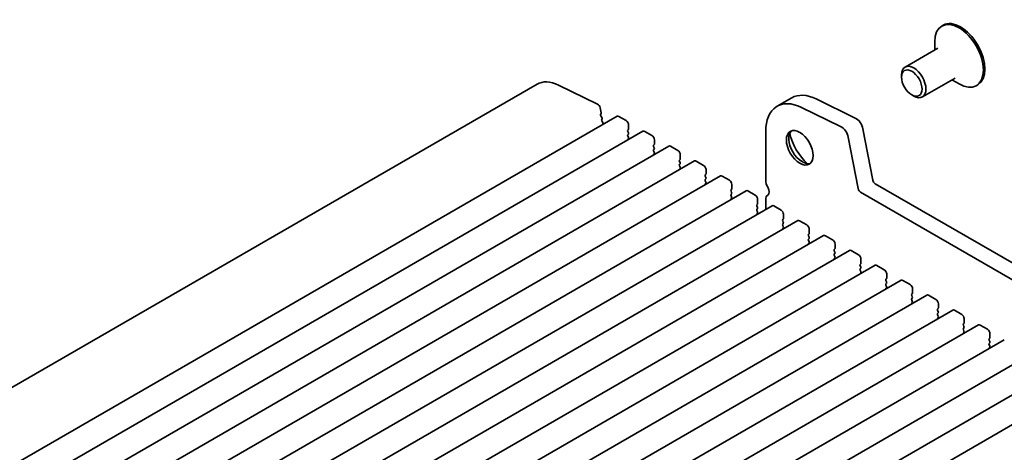
# Model space of a CAD drawing. Units: millimetres. Extents: x 0 to 5318, y 0 to 843.
# Drawn here: x 518 to 633, y 305 to 355 of the extents above; entities that cross this region are included whole.
import ezdxf

# ---------------------------------------------------------------- set-up
doc = ezdxf.new("R2010")
doc.units = ezdxf.units.MM
doc.header["$LTSCALE"] = 2
doc.layers.add('Visible (ISO)', color=7, linetype='Continuous', lineweight=35)

msp = doc.modelspace()

# ---------------------------------------------------------------- linework, layer by layer
at = {"layer": 'Visible (ISO)'}
for p, q in [((625.5187, 354.3469), (625.349, 354.2489)), ((624.5205, 351.4612), (624.5205, 352.4178)), ((624.8879, 351.6733), (621.0881, 349.4795)), ((620.6739, 348.3027), (620.6739, 348.5639)), ((626.8879, 348.2092), (623.0881, 346.0154)), ((626.5205, 347.9971), (627.349, 347.5188)), ((578.3325, 347.4958), (461.2356, 279.8899)), ((580.823, 347.3831), (585.3588, 345.175)), ((629.5187, 347.4187), (629.349, 347.3207)), ((607.9138, 345.9024), (606.2167, 344.9226)), ((615.296, 343.5655), (610.7601, 345.7737)), ((621.8618, 346.2451), (622.0881, 346.1144)), ((585.6554, 344.7572), (585.7693, 344.1638)), ((613.5989, 342.5857), (609.0631, 344.7939)), ((587.6358, 343.7664), (470.539, 276.1605)), ((585.7648, 344.0869), (585.7164, 343.9732)), ((585.7425, 343.8168), (585.86, 343.6162)), ((585.8812, 343.45), (585.8408, 343.3842)), ((585.8619, 343.218), (585.973, 343.0284)), ((587.8358, 343.7466), (588.6844, 343.2567)), ((590.634, 342.0354), (473.5371, 274.4295)), ((585.9941, 342.8622), (585.9537, 342.7964)), ((588.9446, 342.2116), (588.8767, 342.1463)), ((588.8767, 341.9895), (588.9446, 341.8458)), ((588.9672, 342.7668), (588.9672, 342.2769)), ((590.834, 342.0156), (591.6825, 341.5257)), ((604.8913, 341.9929), (604.8913, 336.3393)), ((617.3322, 336.3401), (616.1856, 342.3121)), ((588.9446, 341.689), (588.8767, 341.6237)), ((588.8767, 341.4669), (588.9446, 341.3232)), ((588.9446, 341.1665), (588.8767, 341.1012)), ((591.9653, 341.0358), (591.9653, 340.5459)), ((615.6351, 335.3603), (614.4885, 341.3323)), ((593.6321, 340.3045), (476.5352, 272.6986)), ((591.9427, 340.4806), (591.8748, 340.4153)), ((591.8748, 340.2585), (591.9427, 340.1148)), ((591.9427, 339.9581), (591.8748, 339.8927)), ((591.8748, 339.736), (591.9427, 339.5923)), ((593.8321, 340.2847), (594.6806, 339.7948)), ((596.6302, 338.5735), (479.5334, 270.9676)), ((591.9427, 339.4355), (591.8748, 339.3702)), ((594.9408, 338.7496), (594.873, 338.6843)), ((594.9635, 339.3049), (594.9635, 338.815)), ((596.8302, 338.5537), (597.6788, 338.0638)), ((594.873, 338.5276), (594.9408, 338.3839)), ((594.9408, 338.2271), (594.873, 338.1618)), ((594.873, 338.005), (594.9408, 337.8613)), ((594.9408, 337.7045), (594.873, 337.6392)), ((597.9616, 337.5739), (597.9616, 337.084)), ((599.6284, 336.8425), (482.5315, 269.2366)), ((597.939, 337.0187), (597.8711, 336.9534)), ((597.8711, 336.7966), (597.939, 336.6529)), ((597.939, 336.4961), (597.8711, 336.4308)), ((597.8711, 336.274), (597.939, 336.1303)), ((599.8284, 336.8227), (600.6769, 336.3328)), ((602.6265, 335.1116), (485.5296, 267.5056)), ((597.939, 335.9736), (597.8711, 335.9082)), ((600.9371, 335.2877), (600.8692, 335.2224)), ((600.9597, 335.8429), (600.9597, 335.353)), ((725.7561, 273.4939), (617.6066, 335.934)), ((600.8692, 335.0656), (600.9371, 334.9219)), ((600.9371, 334.7651), (600.8692, 334.6998)), ((600.8692, 334.5431), (600.9371, 334.3994)), ((600.9371, 334.2426), (600.8692, 334.1773)), ((602.8265, 335.0917), (603.675, 334.6018)), ((603.9579, 334.1119), (603.9579, 333.622)), ((604.8913, 334.0728), (604.8913, 332.9572)), ((725.112, 271.9062), (615.9095, 334.9543)), ((605.6246, 333.3806), (488.5278, 265.7747)), ((603.9352, 333.5567), (603.8674, 333.4914)), ((603.8674, 333.3346), (603.9352, 333.1909)), ((603.9352, 333.0342), (603.8674, 332.9689)), ((605.8246, 333.3608), (606.6732, 332.8709)), ((603.8674, 332.8121), (603.9352, 332.6684)), ((603.9352, 332.5116), (603.8674, 332.4463)), ((606.9334, 331.8258), (606.8655, 331.7604)), ((606.956, 332.381), (606.956, 331.8911)), ((608.6228, 331.6496), (491.5259, 264.0437)), ((606.8655, 331.6037), (606.9334, 331.46)), ((606.9334, 331.3032), (606.8655, 331.2379)), ((606.8655, 331.0811), (606.9334, 330.9374)), ((606.9334, 330.7806), (606.8655, 330.7153)), ((608.8228, 331.6298), (609.6713, 331.1399)), ((609.9541, 330.65), (609.9541, 330.1601)), ((611.6209, 329.9186), (494.524, 262.3127)), ((609.9315, 330.0948), (609.8636, 330.0295)), ((609.8636, 329.8727), (609.9315, 329.729)), ((609.9315, 329.5722), (609.8636, 329.5069)), ((611.8209, 329.8988), (612.6694, 329.4089)), ((609.8636, 329.3501), (609.9315, 329.2064)), ((609.9315, 329.0497), (609.8636, 328.9843)), ((612.9296, 328.3638), (612.8618, 328.2985)), ((612.9523, 328.919), (612.9523, 328.4291)), ((614.619, 328.1877), (497.5222, 260.5817)), ((612.8618, 328.1417), (612.9296, 327.998)), ((612.9296, 327.8413), (612.8618, 327.7759)), ((612.8618, 327.6192), (612.9296, 327.4755)), ((612.9296, 327.3187), (612.8618, 327.2534)), ((614.819, 328.1679), (615.6676, 327.678)), ((615.9504, 327.1881), (615.9504, 326.6982)), ((617.6172, 326.4567), (500.5203, 258.8508)), ((615.9278, 326.6328), (615.8599, 326.5675)), ((615.8599, 326.4108), (615.9278, 326.267)), ((615.9278, 326.1103), (615.8599, 326.045)), ((617.8172, 326.4369), (618.6657, 325.947)), ((615.8599, 325.8882), (615.9278, 325.7445)), ((615.9278, 325.5877), (615.8599, 325.5224)), ((618.9259, 324.9019), (618.858, 324.8365)), ((618.9485, 325.4571), (618.9485, 324.9672)), ((620.6153, 324.7257), (503.5184, 257.1198)), ((618.858, 324.6798), (618.9259, 324.5361)), ((618.9259, 324.3793), (618.858, 324.314)), ((618.858, 324.1572), (618.9259, 324.0135)), ((618.9259, 323.8567), (618.858, 323.7914)), ((620.8153, 324.7059), (621.6638, 324.216)), ((621.9467, 323.7261), (621.9467, 323.2362)), ((623.6134, 322.9947), (506.5165, 255.3888)), ((621.924, 323.1709), (621.8562, 323.1056)), ((621.8562, 322.9488), (621.924, 322.8051)), ((621.924, 322.6483), (621.8562, 322.583)), ((623.8134, 322.9749), (624.662, 322.485)), ((621.8562, 322.4262), (621.924, 322.2825)), ((621.924, 322.1258), (621.8562, 322.0605)), ((624.9222, 321.4399), (624.8543, 321.3746)), ((624.9448, 321.9951), (624.9448, 321.5052)), ((626.6116, 321.2638), (509.5147, 253.6579)), ((624.8543, 321.2178), (624.9222, 321.0741)), ((624.9222, 320.9174), (624.8543, 320.852)), ((624.8543, 320.6953), (624.9222, 320.5516)), ((624.9222, 320.3948), (624.8543, 320.3295)), ((626.8116, 321.244), (627.6601, 320.7541)), ((627.9429, 320.2642), (627.9429, 319.7743)), ((629.6097, 319.5328), (512.5128, 251.9269)), ((627.9203, 319.7089), (627.8524, 319.6436)), ((627.8524, 319.4869), (627.9203, 319.3432)), ((627.9203, 319.1864), (627.8524, 319.1211)), ((629.8097, 319.513), (630.6582, 319.0231)), ((627.8524, 318.9643), (627.9203, 318.8206)), ((627.9203, 318.6638), (627.8524, 318.5985)), ((630.9184, 317.978), (630.8506, 317.9127)), ((630.9411, 318.5332), (630.9411, 318.0433)), ((632.6078, 317.8018), (515.5109, 250.1959)), ((630.8506, 317.7559), (630.9184, 317.6122)), ((630.9184, 317.4554), (630.8506, 317.3901)), ((630.8506, 317.2333), (630.9184, 317.0896)), ((630.9184, 316.9329), (630.8506, 316.8675)), ((635.606, 316.0709), (518.5091, 248.4649)), ((638.6041, 314.3399), (521.5072, 246.734)), ((641.6022, 312.6089), (524.5053, 245.003))]:
    msp.add_line(p, q, dxfattribs=at)
for centre, major_axis, start_param, end_param in [((627.5187, 350.8828), (2, -3.4641), 0, 3.14159265), ((627.349, 350.7848), (2, -3.4641), 5.49778714, 10.21017612), ((622.0881, 347.7474), (1, -1.7321), 5.49778714, 10.21017612), ((581.1325, 342.6461), (-2.8, 4.8497), 5.57601998, 6.28318531), ((609.4167, 339.3801), (-3.2, 5.5426), 5.57601998, 7.06858347), ((611.1138, 340.3599), (-3.2, 5.5426), 5.57601998, 6.28318531), ((585.3809, 344.8366), (0.2, -0.3464), 1.02974426, 2.43442732), ((585.8216, 343.8645), (0.08, -0.1386), 3.55114715, 4.72357931), ((585.6595, 344.1956), (0.08, -0.1386), 0.4095545, 1.02974426), ((585.941, 343.2658), (-0.08, 0.1386), 0.30321249, 1.58198665), ((585.7809, 343.5685), (0.08, -0.1386), 0.30321249, 1.58198665), ((587.8358, 343.42), (-0.2, 0.3464), 5.49778714, 6.28318531), ((588.6844, 342.9301), (0.2, -0.3464), 0.78539816, 2.35619449), ((615.3623, 342.5504), (-0.6, 1.0392), 4.17133691, 5.57601998), ((586.054, 342.678), (-0.08, 0.1386), 0.30321249, 0.32391688), ((585.8939, 342.9807), (0.08, -0.1386), 0.30321249, 1.58198665), ((588.9672, 342.0156), (-0.08, 0.1386), 0.14189705, 1.42889927), ((588.8541, 342.3422), (0.08, -0.1386), 0.14189705, 0.78539816), ((590.834, 341.689), (-0.2, 0.3464), 5.49778714, 6.28318531), ((609.1339, 340.2683), (1.1, -1.9053), 3.27051436, 6.1542636), ((613.6652, 341.5706), (-0.6, 1.0392), 4.17133691, 5.57601998), ((588.9672, 341.4931), (-0.08, 0.1386), 0.14189705, 1.42889927), ((588.9672, 340.9705), (-0.08, 0.1386), 0.14189705, 0.98188466), ((588.8541, 341.8197), (0.08, -0.1386), 0.14189705, 1.42889927), ((588.8541, 341.2971), (0.08, -0.1386), 0.14189705, 1.42889927), ((591.6825, 341.1991), (0.2, -0.3464), 0.78539816, 2.35619449), ((610.5481, 341.0848), (2.1, -3.6373), 4.20799092, 5.21678704), ((591.9653, 340.2847), (-0.08, 0.1386), 0.14189705, 1.42889927), ((591.9653, 339.7621), (-0.08, 0.1386), 0.14189705, 1.42889927), ((591.8522, 340.6113), (0.08, -0.1386), 0.14189705, 0.78539816), ((591.8522, 340.0887), (0.08, -0.1386), 0.14189705, 1.42889927), ((593.8321, 339.9581), (-0.2, 0.3464), 5.49778714, 6.28318531), ((594.6806, 339.4682), (0.2, -0.3464), 0.78539816, 2.35619449), ((591.9653, 339.2395), (-0.08, 0.1386), 0.14189705, 0.98188466), ((591.8522, 339.5661), (0.08, -0.1386), 0.14189705, 1.42889927), ((594.9635, 338.5537), (-0.08, 0.1386), 0.14189705, 1.42889927), ((594.8503, 338.8803), (0.08, -0.1386), 0.14189705, 0.78539816), ((596.8302, 338.2271), (-0.2, 0.3464), 5.49778714, 6.28318531), ((594.9635, 338.0311), (-0.08, 0.1386), 0.14189705, 1.42889927), ((594.9635, 337.5086), (-0.08, 0.1386), 0.14189705, 0.98188466), ((594.8503, 338.3577), (0.08, -0.1386), 0.14189705, 1.42889927), ((594.8503, 337.8352), (0.08, -0.1386), 0.14189705, 1.42889927), ((597.6788, 337.7372), (0.2, -0.3464), 0.78539816, 2.35619449), ((597.9616, 336.8227), (-0.08, 0.1386), 0.14189705, 1.42889927), ((597.9616, 336.3002), (-0.08, 0.1386), 0.14189705, 1.42889927), ((597.8485, 337.1493), (0.08, -0.1386), 0.14189705, 0.78539816), ((597.8485, 336.6268), (0.08, -0.1386), 0.14189705, 1.42889927), ((599.8284, 336.4961), (-0.2, 0.3464), 5.49778714, 6.28318531), ((600.6769, 336.0062), (0.2, -0.3464), 0.78539816, 2.35619449), ((605.7398, 335.8494), (0.6, -1.0392), 3.92699082, 4.69398482), ((617.6066, 336.2606), (-0.2, 0.3464), 1.02974426, 2.35619449), ((597.9616, 335.7776), (-0.08, 0.1386), 0.14189705, 0.98188466), ((597.8485, 336.1042), (0.08, -0.1386), 0.14189705, 1.42889927), ((600.9597, 335.0917), (-0.08, 0.1386), 0.14189705, 1.42889927), ((600.8466, 335.4183), (0.08, -0.1386), 0.14189705, 0.78539816), ((602.8265, 334.7651), (-0.2, 0.3464), 5.49778714, 6.28318531), ((604.7215, 335.304), (0.4, -0.6928), 0.01840416, 1.55239217), ((615.9095, 335.2809), (-0.2, 0.3464), 1.02974426, 2.35619449), ((600.9597, 334.5692), (-0.08, 0.1386), 0.14189705, 1.42889927), ((600.9597, 334.0466), (-0.08, 0.1386), 0.14189705, 0.98188466), ((600.8466, 334.8958), (0.08, -0.1386), 0.14189705, 1.42889927), ((600.8466, 334.3732), (0.08, -0.1386), 0.14189705, 1.42889927), ((603.675, 334.2752), (0.2, -0.3464), 0.78539816, 2.35619449), ((605.7398, 333.5829), (-0.6, 1.0392), 0.01840416, 0.78539816), ((603.9579, 333.3608), (-0.08, 0.1386), 0.14189705, 1.42889927), ((603.9579, 332.8382), (-0.08, 0.1386), 0.14189705, 1.42889927), ((603.8447, 333.6874), (0.08, -0.1386), 0.14189705, 0.78539816), ((603.8447, 333.1648), (0.08, -0.1386), 0.14189705, 1.42889927), ((605.8246, 333.0342), (-0.2, 0.3464), 5.49778714, 6.28318531), ((606.6732, 332.5443), (0.2, -0.3464), 0.78539816, 2.35619449), ((603.9579, 332.3157), (-0.08, 0.1386), 0.14189705, 0.98188466), ((603.8447, 332.6423), (0.08, -0.1386), 0.14189705, 1.42889927), ((606.956, 331.6298), (-0.08, 0.1386), 0.14189705, 1.42889927), ((606.8429, 331.9564), (0.08, -0.1386), 0.14189705, 0.78539816), ((608.8228, 331.3032), (-0.2, 0.3464), 5.49778714, 6.28318531), ((606.956, 331.1072), (-0.08, 0.1386), 0.14189705, 1.42889927), ((606.956, 330.5847), (-0.08, 0.1386), 0.14189705, 0.98188466), ((606.8429, 331.4338), (0.08, -0.1386), 0.14189705, 1.42889927), ((606.8429, 330.9113), (0.08, -0.1386), 0.14189705, 1.42889927), ((609.6713, 330.8133), (0.2, -0.3464), 0.78539816, 2.35619449), ((609.9541, 329.8988), (-0.08, 0.1386), 0.14189705, 1.42889927), ((609.9541, 329.3763), (-0.08, 0.1386), 0.14189705, 1.42889927), ((609.841, 330.2254), (0.08, -0.1386), 0.14189705, 0.78539816), ((609.841, 329.7029), (0.08, -0.1386), 0.14189705, 1.42889927), ((611.8209, 329.5722), (-0.2, 0.3464), 5.49778714, 6.28318531), ((612.6694, 329.0823), (0.2, -0.3464), 0.78539816, 2.35619449), ((609.9541, 328.8537), (-0.08, 0.1386), 0.14189705, 0.98188466), ((609.841, 329.1803), (0.08, -0.1386), 0.14189705, 1.42889927), ((612.9523, 328.1679), (-0.08, 0.1386), 0.14189705, 1.42889927), ((612.8391, 328.4945), (0.08, -0.1386), 0.14189705, 0.78539816), ((612.9523, 327.6453), (-0.08, 0.1386), 0.14189705, 1.42889927), ((612.9523, 327.1227), (-0.08, 0.1386), 0.14189705, 0.98188466), ((612.8391, 327.9719), (0.08, -0.1386), 0.14189705, 1.42889927), ((612.8391, 327.4493), (0.08, -0.1386), 0.14189705, 1.42889927), ((614.819, 327.8413), (-0.2, 0.3464), 5.49778714, 6.28318531), ((615.6676, 327.3514), (0.2, -0.3464), 0.78539816, 2.35619449), ((615.9504, 326.4369), (-0.08, 0.1386), 0.14189705, 1.42889927), ((615.9504, 325.9143), (-0.08, 0.1386), 0.14189705, 1.42889927), ((615.8373, 326.7635), (0.08, -0.1386), 0.14189705, 0.78539816), ((615.8373, 326.2409), (0.08, -0.1386), 0.14189705, 1.42889927), ((617.8172, 326.1103), (-0.2, 0.3464), 5.49778714, 6.28318531), ((615.9504, 325.3918), (-0.08, 0.1386), 0.14189705, 0.98188466), ((615.8373, 325.7184), (0.08, -0.1386), 0.14189705, 1.42889927), ((618.6657, 325.6204), (0.2, -0.3464), 0.78539816, 2.35619449), ((618.9485, 324.7059), (-0.08, 0.1386), 0.14189705, 1.42889927), ((618.8354, 325.0325), (0.08, -0.1386), 0.14189705, 0.78539816), ((618.9485, 324.1833), (-0.08, 0.1386), 0.14189705, 1.42889927), ((618.9485, 323.6608), (-0.08, 0.1386), 0.14189705, 0.98188466), ((618.8354, 324.5099), (0.08, -0.1386), 0.14189705, 1.42889927), ((618.8354, 323.9874), (0.08, -0.1386), 0.14189705, 1.42889927), ((620.8153, 324.3793), (-0.2, 0.3464), 5.49778714, 6.28318531), ((621.6638, 323.8894), (0.2, -0.3464), 0.78539816, 2.35619449), ((621.9467, 322.9749), (-0.08, 0.1386), 0.14189705, 1.42889927), ((621.9467, 322.4524), (-0.08, 0.1386), 0.14189705, 1.42889927), ((621.8335, 323.3015), (0.08, -0.1386), 0.14189705, 0.78539816), ((621.8335, 322.779), (0.08, -0.1386), 0.14189705, 1.42889927), ((623.8134, 322.6483), (-0.2, 0.3464), 5.49778714, 6.28318531), ((621.9467, 321.9298), (-0.08, 0.1386), 0.14189705, 0.98188466), ((621.8335, 322.2564), (0.08, -0.1386), 0.14189705, 1.42889927), ((624.662, 322.1584), (0.2, -0.3464), 0.78539816, 2.35619449), ((624.8317, 321.5706), (0.08, -0.1386), 0.14189705, 0.78539816), ((624.9448, 321.244), (-0.08, 0.1386), 0.14189705, 1.42889927), ((624.9448, 320.7214), (-0.08, 0.1386), 0.14189705, 1.42889927), ((624.9448, 320.1988), (-0.08, 0.1386), 0.14189705, 0.98188466), ((624.8317, 321.048), (0.08, -0.1386), 0.14189705, 1.42889927), ((624.8317, 320.5254), (0.08, -0.1386), 0.14189705, 1.42889927), ((626.8116, 320.9174), (-0.2, 0.3464), 5.49778714, 6.28318531), ((627.6601, 320.4275), (0.2, -0.3464), 0.78539816, 2.35619449), ((627.9429, 319.513), (-0.08, 0.1386), 0.14189705, 1.42889927), ((627.9429, 318.9904), (-0.08, 0.1386), 0.14189705, 1.42889927), ((627.8298, 319.8396), (0.08, -0.1386), 0.14189705, 0.78539816), ((627.8298, 319.317), (0.08, -0.1386), 0.14189705, 1.42889927), ((629.8097, 319.1864), (-0.2, 0.3464), 5.49778714, 6.28318531), ((627.9429, 318.4679), (-0.08, 0.1386), 0.14189705, 0.98188466), ((627.8298, 318.7945), (0.08, -0.1386), 0.14189705, 1.42889927), ((630.6582, 318.6965), (0.2, -0.3464), 0.78539816, 2.35619449), ((630.8279, 318.1086), (0.08, -0.1386), 0.14189705, 0.78539816), ((630.9411, 317.782), (-0.08, 0.1386), 0.14189705, 1.42889927), ((630.9411, 317.2595), (-0.08, 0.1386), 0.14189705, 1.42889927), ((630.9411, 316.7369), (-0.08, 0.1386), 0.14189705, 0.98188466), ((630.8279, 317.5861), (0.08, -0.1386), 0.14189705, 1.42889927), ((630.8279, 317.0635), (0.08, -0.1386), 0.14189705, 1.42889927)]:
    msp.add_ellipse(centre, major_axis=major_axis, ratio=0.57735027, start_param=start_param, end_param=end_param, dxfattribs=at)
for centre, major_axis in [((621.8618, 347.6168), (0.84, -1.4549)), ((608.8511, 340.105), (-1.1, 1.9053))]:
    msp.add_ellipse(centre, major_axis=major_axis, ratio=0.57735027, dxfattribs=at)

doc.saveas('drawing.dxf')
